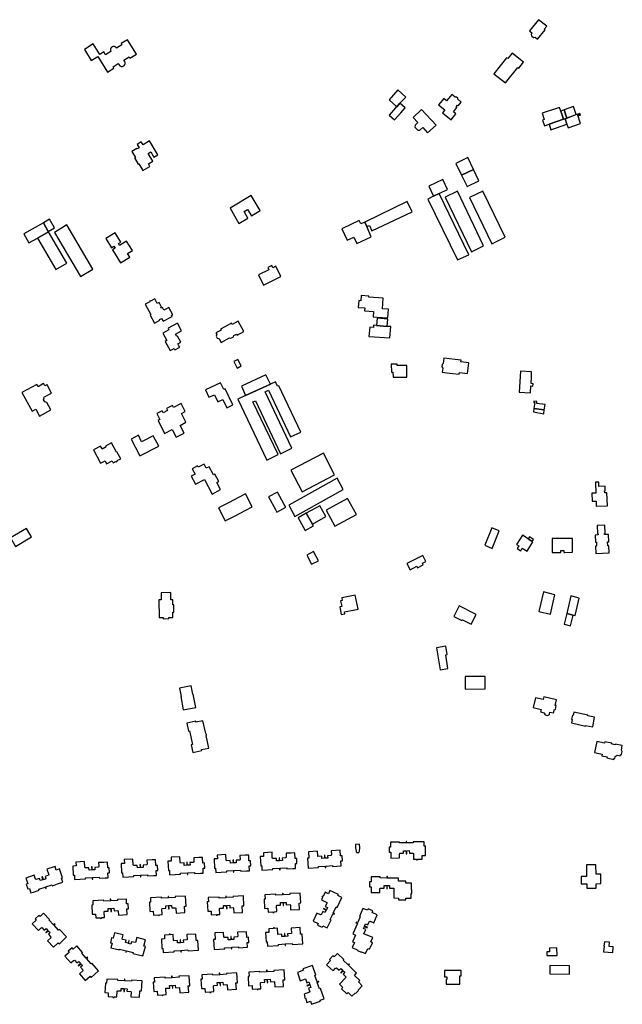
# Model space of a CAD drawing. Units: inches. Extents: x 7503591 to 7510366, y 5774987 to 5784342.
# Drawn here: x 7508941 to 7509437, y 5778957 to 5779766 of the extents above; entities that cross this region are included whole.
import ezdxf

# ---------------------------------------------------------------- set-up
doc = ezdxf.new("R2010")
doc.units = ezdxf.units.IN
doc.header["$MEASUREMENT"] = 0

msp = doc.modelspace()

# ---------------------------------------------------------------- linework, layer by layer
for points in [[(7509361.88, 5779754.52), (7509362.14, 5779753.16), (7509363.67, 5779751.8), (7509364.99, 5779752.01), (7509367.15, 5779750.28), (7509373.24, 5779757.92), (7509372.54, 5779758.48), (7509374.57, 5779761.06), (7509367.9, 5779766.38), (7509360.51, 5779757.11), (7509362.61, 5779755.44), (7509361.88, 5779754.52)], [(7509024.49, 5779746.71), (7509025.02, 5779745.67), (7509020.77, 5779743.04), (7509020.63, 5779743.25), (7509020.47, 5779743.44), (7509020.29, 5779743.62), (7509020.1, 5779743.78), (7509019.89, 5779743.92), (7509019.67, 5779744.04), (7509019.44, 5779744.14), (7509019.21, 5779744.22), (7509018.96, 5779744.28), (7509018.72, 5779744.32), (7509018.47, 5779744.33), (7509018.25, 5779744.32), (7509018.01, 5779744.29), (7509017.76, 5779744.23), (7509017.52, 5779744.16), (7509017.29, 5779744.06), (7509017.07, 5779743.94), (7509016.87, 5779743.8), (7509016.67, 5779743.64), (7509016.49, 5779743.47), (7509016.33, 5779743.28), (7509016.19, 5779743.07), (7509016.06, 5779742.86), (7509015.96, 5779742.63), (7509015.88, 5779742.39), (7509015.82, 5779742.15), (7509015.78, 5779741.9), (7509015.77, 5779741.65), (7509015.78, 5779741.4), (7509015.81, 5779741.16), (7509015.86, 5779740.91), (7509015.94, 5779740.68), (7509016.04, 5779740.44), (7509016.17, 5779740.21), (7509011.83, 5779737.53), (7509010.41, 5779739.83), (7509007, 5779737.72), (7509001.64, 5779746.4), (7508994.37, 5779741.9), (7509000.02, 5779732.76), (7509005.38, 5779736.08), (7509013.27, 5779723.32), (7509018.5, 5779726.55), (7509017.88, 5779727.56), (7509022.26, 5779730.26), (7509022.87, 5779729.28), (7509023, 5779729.08), (7509023.16, 5779728.89), (7509023.33, 5779728.71), (7509023.52, 5779728.55), (7509023.73, 5779728.41), (7509023.94, 5779728.28), (7509024.17, 5779728.18), (7509024.41, 5779728.1), (7509024.65, 5779728.04), (7509024.9, 5779728.01), (7509025.15, 5779727.99), (7509025.4, 5779728), (7509025.65, 5779728.04), (7509025.89, 5779728.09), (7509026.13, 5779728.17), (7509026.36, 5779728.27), (7509026.58, 5779728.39), (7509026.78, 5779728.53), (7509026.98, 5779728.69), (7509027.15, 5779728.86), (7509027.31, 5779729.06), (7509027.46, 5779729.26), (7509027.58, 5779729.48), (7509027.68, 5779729.71), (7509027.76, 5779729.94), (7509027.82, 5779730.19), (7509027.85, 5779730.44), (7509027.87, 5779730.68), (7509027.86, 5779730.93), (7509027.82, 5779731.18), (7509027.76, 5779731.42), (7509027.69, 5779731.66), (7509027.59, 5779731.89), (7509027.46, 5779732.11), (7509026.86, 5779733.09), (7509031.25, 5779735.79), (7509031.85, 5779734.81), (7509037.09, 5779738.04), (7509029.72, 5779749.95), (7509024.49, 5779746.71)], [(7509346.05, 5779738.87), (7509342.53, 5779734.45), (7509341.49, 5779735.14), (7509331, 5779721.84), (7509340.69, 5779714.35), (7509350.87, 5779727.09), (7509351.71, 5779726.44), (7509355.58, 5779731.41), (7509346.05, 5779738.87)], [(7509251.23, 5779694.87), (7509253.82, 5779697.63), (7509258.66, 5779702.81), (7509252.05, 5779708.62), (7509244.88, 5779700.46), (7509251.23, 5779694.87)], [(7509304.27, 5779698.62), (7509301.43, 5779700.95), (7509301.37, 5779701.88), (7509300.36, 5779702.72), (7509299.41, 5779702.58), (7509296.54, 5779704.91), (7509293.91, 5779701.68), (7509292.28, 5779699.69), (7509289.89, 5779701.62), (7509285.72, 5779696.49), (7509290.83, 5779692.32), (7509288.8, 5779689.85), (7509295.93, 5779683.97), (7509299.98, 5779688.96), (7509297.81, 5779690.7), (7509300.68, 5779694.25), (7509300.04, 5779694.79), (7509301.18, 5779696.21), (7509301.84, 5779695.66), (7509304.27, 5779698.62)], [(7509244.94, 5779687.92), (7509249.43, 5779683.98), (7509254.73, 5779689.88), (7509258.09, 5779693.87), (7509253.82, 5779697.63), (7509251.23, 5779694.87), (7509250.25, 5779693.82), (7509244.94, 5779687.92)], [(7509388.4, 5779684.57), (7509386.09, 5779691.2), (7509385.01, 5779694.31), (7509370.76, 5779689.44), (7509372.53, 5779684.24), (7509371.21, 5779683.79), (7509372.81, 5779679.11), (7509376.51, 5779680.41), (7509388.4, 5779684.57)], [(7509391.2, 5779685.55), (7509398.95, 5779688.33), (7509396.58, 5779694.94), (7509388.88, 5779692.17), (7509391.2, 5779685.55)], [(7509264.87, 5779686.1), (7509268.67, 5779681.95), (7509266.36, 5779679.8), (7509266.13, 5779678.17), (7509268.66, 5779675.46), (7509270.27, 5779675.53), (7509272.65, 5779677.71), (7509276.66, 5779673.41), (7509283.54, 5779679.8), (7509271.68, 5779692.45), (7509264.87, 5779686.1)], [(7509391.2, 5779685.55), (7509388.88, 5779692.17), (7509386.09, 5779691.2), (7509388.4, 5779684.57), (7509389.65, 5779685.01), (7509391.2, 5779685.55)], [(7509389.65, 5779685.01), (7509391.18, 5779680.5), (7509392.21, 5779677.46), (7509402.49, 5779681.03), (7509399.91, 5779688.61), (7509391.2, 5779685.55), (7509389.65, 5779685.01)], [(7509400.79, 5779688.92), (7509401.14, 5779687.55), (7509402.33, 5779687.97), (7509401.94, 5779689.32), (7509400.79, 5779688.92)], [(7509376.51, 5779680.41), (7509377.97, 5779675.94), (7509391.18, 5779680.5), (7509389.65, 5779685.01), (7509388.4, 5779684.57), (7509376.51, 5779680.41)], [(7509054.68, 5779655.42), (7509047.88, 5779666.79), (7509042.56, 5779663.62), (7509041.15, 5779665.93), (7509037.88, 5779663.91), (7509039.53, 5779661.17), (7509037.74, 5779660.13), (7509037.47, 5779660.55), (7509033.42, 5779658.1), (7509036.33, 5779653.18), (7509035.59, 5779652.76), (7509038.66, 5779647.56), (7509039.16, 5779647.85), (7509042.42, 5779642.33), (7509048.26, 5779645.81), (7509047.02, 5779647.88), (7509050.58, 5779650.01), (7509046.71, 5779656.49), (7509048.87, 5779657.83), (7509051.46, 5779653.51), (7509054.68, 5779655.42)], [(7509299.82, 5779648.24), (7509304.48, 5779638.59), (7509314.27, 5779643.36), (7509309.6, 5779652.99), (7509299.82, 5779648.24)], [(7509304.48, 5779638.59), (7509309.06, 5779629.21), (7509318.84, 5779633.91), (7509314.27, 5779643.36), (7509304.48, 5779638.59)], [(7509293.06, 5779626.92), (7509289.22, 5779635.1), (7509277.55, 5779629.56), (7509281.57, 5779621.28), (7509286.21, 5779623.56), (7509293.06, 5779626.92)], [(7509114.11, 5779611.48), (7509121.5, 5779598.97), (7509128.71, 5779603.33), (7509125.64, 5779608.63), (7509128.62, 5779610.43), (7509131.77, 5779605.22), (7509138.8, 5779609.44), (7509131.38, 5779621.88), (7509114.11, 5779611.48)], [(7509276.9, 5779618.99), (7509301.3, 5779568.88), (7509310.49, 5779573.14), (7509286.21, 5779623.56), (7509281.57, 5779621.28), (7509276.9, 5779618.99)], [(7509291.2, 5779620.62), (7509312.62, 5779575.67), (7509322.71, 5779580.46), (7509301.1, 5779625.3), (7509291.2, 5779620.62)], [(7509311.12, 5779620.11), (7509329.45, 5779582.26), (7509340.36, 5779587.5), (7509322.06, 5779625.33), (7509311.12, 5779620.11)], [(7509263.88, 5779608.57), (7509259.91, 5779616.84), (7509224.9, 5779600.02), (7509226.65, 5779596.26), (7509228.79, 5779597.19), (7509230.83, 5779592.74), (7509263.88, 5779608.57)], [(7508955.71, 5779586.75), (7508964.9, 5779591.98), (7508964.68, 5779592.36), (7508960.59, 5779599.51), (7508944.44, 5779590.27), (7508948.69, 5779582.84), (7508955.71, 5779586.75)], [(7508960.59, 5779599.51), (7508964.68, 5779592.36), (7508969.87, 5779595.33), (7508965.78, 5779602.48), (7508960.59, 5779599.51)], [(7508969.67, 5779591.55), (7508991.06, 5779555.26), (7509001.39, 5779561.35), (7508979.99, 5779597.64), (7508969.67, 5779591.55)], [(7509226.65, 5779596.26), (7509224.9, 5779600.02), (7509221.76, 5779598.45), (7509220.38, 5779601.31), (7509205.98, 5779594.41), (7509210.39, 5779585.14), (7509216.01, 5779587.76), (7509218.49, 5779582.32), (7509230.34, 5779587.98), (7509226.65, 5779596.26)], [(7508979.94, 5779566.25), (7508964.9, 5779591.98), (7508955.71, 5779586.75), (7508970.97, 5779560.94), (7508979.94, 5779566.25)], [(7509019.6, 5779591.27), (7509011.93, 5779586.6), (7509016.62, 5779578.9), (7509018.62, 5779580.12), (7509019.58, 5779578.55), (7509017.58, 5779577.32), (7509024.15, 5779566.54), (7509031.74, 5779571.17), (7509029.9, 5779574.19), (7509033.78, 5779576.57), (7509029.07, 5779584.3), (7509023.31, 5779580.83), (7509022.35, 5779582.43), (7509024.28, 5779583.59), (7509019.6, 5779591.27)], [(7509141.57, 5779548.26), (7509155.97, 5779555.17), (7509151.88, 5779563.68), (7509149.4, 5779562.48), (7509148.52, 5779564.3), (7509145.11, 5779562.68), (7509145.99, 5779560.84), (7509137.5, 5779556.77), (7509141.57, 5779548.26)], [(7509066.12, 5779523.42), (7509066.99, 5779523.89), (7509063.8, 5779529.83), (7509060.91, 5779528.24), (7509059.75, 5779527.6), (7509058.65, 5779529.7), (7509058.09, 5779529.41), (7509057.58, 5779529.14), (7509057.29, 5779529.75), (7509057.84, 5779530.05), (7509055.73, 5779533.95), (7509054.26, 5779533.14), (7509052.26, 5779536.88), (7509048.72, 5779534.92), (7509048.59, 5779535.16), (7509047.95, 5779534.81), (7509048.07, 5779534.59), (7509044.44, 5779532.6), (7509049.1, 5779523.97), (7509048.32, 5779523.55), (7509051.93, 5779516.85), (7509056.46, 5779519.27), (7509056.12, 5779519.89), (7509057.86, 5779520.85), (7509059.13, 5779518.47), (7509066.61, 5779522.52), (7509066.12, 5779523.42)], [(7509222.05, 5779539.61), (7509221.75, 5779535.42), (7509219.97, 5779535.54), (7509219.59, 5779529.89), (7509224.97, 5779529.55), (7509224.8, 5779527.16), (7509232.1, 5779526.66), (7509231.74, 5779522.25), (7509235.08, 5779522), (7509243.96, 5779521.32), (7509244.48, 5779528.47), (7509239.53, 5779528.8), (7509240.15, 5779537.49), (7509228.23, 5779538.28), (7509228.31, 5779539.2), (7509222.05, 5779539.61)], [(7509064.95, 5779494.47), (7509068.16, 5779496.23), (7509068.86, 5779494.94), (7509072.81, 5779497.11), (7509072.05, 5779498.44), (7509071.22, 5779499.96), (7509073.58, 5779501.26), (7509070.87, 5779506.26), (7509070.34, 5779505.96), (7509069.31, 5779507.8), (7509074.32, 5779510.54), (7509070.85, 5779516.9), (7509063.17, 5779512.71), (7509063.89, 5779511.39), (7509058.91, 5779508.66), (7509062.24, 5779502.57), (7509060.91, 5779501.84), (7509064.95, 5779494.47)], [(7509106.76, 5779511.16), (7509102.56, 5779508.87), (7509103.16, 5779507.76), (7509102.7, 5779506.15), (7509103.54, 5779504.6), (7509105.12, 5779504.12), (7509106.73, 5779501.16), (7509113.66, 5779504.89), (7509114.9, 5779504.55), (7509116.86, 5779505.62), (7509117.26, 5779506.83), (7509119.4, 5779507.98), (7509119.95, 5779506.96), (7509125.57, 5779509.99), (7509120.95, 5779518.51), (7509115.97, 5779515.83), (7509115.36, 5779516.85), (7509106.95, 5779512.33), (7509106.31, 5779511.98), (7509106.76, 5779511.16)], [(7509234.57, 5779515.1), (7509243.39, 5779514.28), (7509243.8, 5779520.28), (7509235.2, 5779520.99), (7509234.57, 5779515.1)], [(7509245.58, 5779504.8), (7509246.27, 5779514.08), (7509243.39, 5779514.28), (7509234.57, 5779515.1), (7509232.19, 5779515.24), (7509232.04, 5779513.41), (7509229.1, 5779513.59), (7509228.4, 5779506.1), (7509245.58, 5779504.8)], [(7509119.93, 5779480.07), (7509123.36, 5779481.82), (7509120.63, 5779487.17), (7509117.2, 5779485.42), (7509119.93, 5779480.07)], [(7509290.11, 5779488.21), (7509289.55, 5779483.85), (7509288.61, 5779483.04), (7509288.43, 5779481.01), (7509289.08, 5779480.06), (7509288.68, 5779476.62), (7509292.31, 5779476.18), (7509297.51, 5779475.52), (7509302.71, 5779474.89), (7509302.87, 5779476.31), (7509309.32, 5779475.53), (7509310.41, 5779484.31), (7509303.96, 5779485.09), (7509304.14, 5779486.49), (7509299.36, 5779487.08), (7509294.77, 5779487.65), (7509290.11, 5779488.21)], [(7509259.42, 5779482.24), (7509251.6, 5779482.15), (7509251.59, 5779483.37), (7509246.72, 5779483.3), (7509246.81, 5779476.66), (7509248.12, 5779476.67), (7509248.18, 5779472.46), (7509259.53, 5779472.6), (7509259.42, 5779482.24)], [(7509352.94, 5779477.57), (7509352.68, 5779473.19), (7509351.92, 5779460.2), (7509361.29, 5779459.67), (7509361.6, 5779465.34), (7509363.23, 5779465.22), (7509363.33, 5779467.14), (7509361.68, 5779467.22), (7509361.98, 5779472.65), (7509362.2, 5779477.03), (7509352.94, 5779477.57)], [(7509106.37, 5779467.88), (7509093.89, 5779462), (7509096.72, 5779456.02), (7509101.23, 5779458.15), (7509104.04, 5779452.26), (7509108.32, 5779454.25), (7509111.61, 5779447.38), (7509116.5, 5779449.72), (7509110.13, 5779463.03), (7509108.92, 5779462.46), (7509106.37, 5779467.88)], [(7509147.28, 5779466.76), (7509126.97, 5779457.37), (7509120.62, 5779454.43), (7509144.41, 5779404.43), (7509153.65, 5779408.9), (7509132.92, 5779452.37), (7509134.98, 5779453.19), (7509155.71, 5779409.61), (7509165.01, 5779414.32), (7509142.91, 5779460.53), (7509145.64, 5779461.83), (7509163.83, 5779423.42), (7509172.42, 5779427.31), (7509154.22, 5779465.56), (7509153.11, 5779465.08), (7509151.46, 5779468.69), (7509147.28, 5779466.76)], [(7509147.28, 5779466.76), (7509143.69, 5779474.57), (7509123.46, 5779465.27), (7509126.97, 5779457.37), (7509147.28, 5779466.76)], [(7508943.01, 5779459.92), (7508951.48, 5779444.56), (7508954.34, 5779446.12), (7508957.29, 5779440.57), (7508966.7, 5779445.74), (7508963.5, 5779451.62), (7508961.68, 5779452.15), (7508960.74, 5779453.89), (7508961.25, 5779455.66), (7508961.07, 5779456), (7508967.39, 5779459.45), (7508963.63, 5779466.29), (7508963.54, 5779466.24), (7508961.84, 5779465.33), (7508960.86, 5779467.14), (7508960.82, 5779467.22), (7508956.29, 5779464.73), (7508955.25, 5779466.61), (7508943.01, 5779459.92)], [(7509372.57, 5779445.6), (7509373.37, 5779449.98), (7509366.44, 5779451.01), (7509366.57, 5779452.44), (7509364.05, 5779452.79), (7509363.89, 5779451.77), (7509364.85, 5779451.65), (7509364.13, 5779446.87), (7509372.57, 5779445.6)], [(7509053.97, 5779442.57), (7509056.5, 5779437.7), (7509054.89, 5779436.9), (7509060.35, 5779426.36), (7509066.55, 5779429.55), (7509069.84, 5779423.18), (7509076.32, 5779426.54), (7509073.01, 5779432.91), (7509077.89, 5779435.44), (7509074.17, 5779442.63), (7509077.29, 5779444.23), (7509073.86, 5779450.85), (7509067.73, 5779447.67), (7509066.92, 5779449.3), (7509061.87, 5779446.67), (7509062.71, 5779445.07), (7509059, 5779443.16), (7509058.19, 5779444.76), (7509053.97, 5779442.57)], [(7509372.57, 5779445.6), (7509364.13, 5779446.87), (7509363.68, 5779444.07), (7509372.11, 5779442.52), (7509372.57, 5779445.6)], [(7509055.5, 5779415.8), (7509051, 5779424.43), (7509043.04, 5779420.28), (7509041.45, 5779419.45), (7509038.73, 5779424.77), (7509032.78, 5779421.66), (7509039.96, 5779407.81), (7509055.5, 5779415.8)], [(7509001.89, 5779412.75), (7509007.6, 5779401.78), (7509011.32, 5779403.71), (7509012.53, 5779401.4), (7509017.08, 5779403.75), (7509017.91, 5779402.17), (7509020.1, 5779403.3), (7509020.23, 5779403.06), (7509021.44, 5779403.69), (7509021.3, 5779403.95), (7509024.2, 5779405.43), (7509021.15, 5779411.28), (7509020.62, 5779411.01), (7509016.77, 5779418.48), (7509011.79, 5779415.86), (7509012.14, 5779415.18), (7509008.94, 5779413.48), (7509008.57, 5779414.18), (7509007.73, 5779415.77), (7509001.89, 5779412.75)], [(7509190.87, 5779409.95), (7509164.22, 5779396.02), (7509173.51, 5779378.26), (7509200.14, 5779392.19), (7509190.87, 5779409.95)], [(7509106.3, 5779380.08), (7509103.16, 5779386.02), (7509104.81, 5779386.89), (7509101.7, 5779392.83), (7509100.49, 5779392.25), (7509097.06, 5779398.91), (7509094.59, 5779397.64), (7509092.79, 5779401.01), (7509088, 5779398.53), (7509087.48, 5779399.59), (7509083.06, 5779397.28), (7509085.37, 5779392.85), (7509082.28, 5779391.26), (7509085.78, 5779384.52), (7509093.11, 5779388.39), (7509099.32, 5779376.49), (7509106.3, 5779380.08)], [(7509162.45, 5779367.3), (7509167.52, 5779358.12), (7509207.31, 5779380.16), (7509202.22, 5779389.41), (7509162.45, 5779367.3)], [(7509414.68, 5779386.18), (7509414.99, 5779377.23), (7509411.79, 5779377.14), (7509412.05, 5779370.51), (7509415.24, 5779370.65), (7509415.39, 5779366.42), (7509424.47, 5779366.7), (7509424.04, 5779377.58), (7509422.27, 5779377.5), (7509422.18, 5779379.07), (7509422.78, 5779379.1), (7509422.64, 5779382.96), (7509417.53, 5779382.75), (7509417.4, 5779386.28), (7509414.68, 5779386.18)], [(7509127.15, 5779363.19), (7509132.39, 5779365.9), (7509126.88, 5779376.56), (7509121.64, 5779373.85), (7509112.82, 5779369.3), (7509104.51, 5779365.01), (7509110.01, 5779354.35), (7509118.32, 5779358.63), (7509127.15, 5779363.19)], [(7509152.72, 5779361.6), (7509159.95, 5779365.67), (7509158.78, 5779367.82), (7509153.16, 5779378.15), (7509145.87, 5779374.12), (7509151.48, 5779363.86), (7509152.72, 5779361.6)], [(7509210.82, 5779372.9), (7509193.14, 5779363.34), (7509200.35, 5779350.02), (7509218.02, 5779359.58), (7509210.82, 5779372.9)], [(7509176.8, 5779360.72), (7509182.03, 5779351.81), (7509192.93, 5779357.97), (7509188, 5779366.85), (7509176.8, 5779360.72)], [(7509170.04, 5779356.98), (7509175.99, 5779346.44), (7509182.87, 5779350.32), (7509182.03, 5779351.81), (7509176.8, 5779360.72), (7509170.04, 5779356.98)], [(7508950.94, 5779341.23), (7508949.55, 5779343.54), (7508946.69, 5779348.28), (7508933.62, 5779340.53), (7508937.79, 5779333.49), (7508950.94, 5779341.23)], [(7509329.56, 5779348.63), (7509323.81, 5779334.44), (7509329.8, 5779331.79), (7509335.61, 5779346.11), (7509329.56, 5779348.63)], [(7509416.14, 5779350.57), (7509416.39, 5779343.85), (7509416.85, 5779343.87), (7509416.89, 5779342.89), (7509414.39, 5779342.79), (7509414.61, 5779336.83), (7509415.5, 5779336.86), (7509415.63, 5779333.64), (7509414.73, 5779333.6), (7509414.96, 5779327.64), (7509425.92, 5779328.06), (7509425.7, 5779334.02), (7509424.8, 5779333.98), (7509424.68, 5779337.2), (7509425.58, 5779337.24), (7509425.35, 5779343.22), (7509422.16, 5779343.09), (7509422.13, 5779344.07), (7509422.57, 5779344.08), (7509422.3, 5779350.8), (7509416.14, 5779350.57)], [(7509358.39, 5779329.45), (7509363.27, 5779337.1), (7509362.72, 5779337.46), (7509359.27, 5779339.76), (7509354.68, 5779342.8), (7509349.82, 5779334.96), (7509351.59, 5779333.82), (7509350.25, 5779331.78), (7509353.21, 5779329.91), (7509354.5, 5779331.95), (7509358.39, 5779329.45)], [(7509359.27, 5779339.76), (7509362.72, 5779337.46), (7509363.8, 5779339.09), (7509360.35, 5779341.38), (7509359.27, 5779339.76)], [(7509379.16, 5779339.98), (7509379.12, 5779328.53), (7509385.44, 5779328.53), (7509386.09, 5779328.53), (7509386.09, 5779330.04), (7509388.76, 5779330.07), (7509388.76, 5779328.55), (7509389.37, 5779328.55), (7509395.68, 5779328.57), (7509395.67, 5779340.01), (7509379.16, 5779339.98)], [(7509186.78, 5779321.64), (7509182.89, 5779329.19), (7509177.35, 5779326.34), (7509181.24, 5779318.8), (7509186.78, 5779321.64)], [(7509259.58, 5779319.33), (7509262.18, 5779314.28), (7509267.69, 5779317.12), (7509268.36, 5779315.83), (7509273.11, 5779318.28), (7509272.44, 5779319.58), (7509275.2, 5779321), (7509272.6, 5779326.04), (7509259.58, 5779319.33)], [(7509057.39, 5779295.3), (7509057.46, 5779289.51), (7509055.57, 5779289.46), (7509055.73, 5779274.93), (7509059.2, 5779274.97), (7509059.21, 5779274.03), (7509063.74, 5779274.08), (7509063.73, 5779275.03), (7509067.2, 5779275.08), (7509067.14, 5779279.34), (7509067.88, 5779279.35), (7509067.79, 5779285.4), (7509067.05, 5779285.37), (7509066.97, 5779289.6), (7509065.48, 5779289.58), (7509065.46, 5779295.5), (7509057.39, 5779295.3)], [(7509205.99, 5779291.12), (7509206.44, 5779288.93), (7509205.04, 5779288.69), (7509205.95, 5779284.03), (7509204.4, 5779283.73), (7509205.66, 5779277.54), (7509208.59, 5779278.12), (7509208.3, 5779279.6), (7509219.42, 5779281.79), (7509217.14, 5779293.3), (7509205.99, 5779291.12)], [(7509371.91, 5779296.02), (7509368.21, 5779279.99), (7509377.64, 5779277.74), (7509379.98, 5779287.6), (7509381.41, 5779293.76), (7509371.91, 5779296.02)], [(7509391.1, 5779278.38), (7509396.4, 5779276.98), (7509397.9, 5779276.62), (7509401.35, 5779291.03), (7509394.56, 5779292.79), (7509391.1, 5779278.38)], [(7509302.47, 5779284.5), (7509298.17, 5779275.86), (7509304.89, 5779272.52), (7509305.2, 5779273.16), (7509312.48, 5779269.54), (7509316.51, 5779277.52), (7509302.47, 5779284.5)], [(7509396.4, 5779276.98), (7509391.1, 5779278.38), (7509388.9, 5779269.49), (7509394.14, 5779268.2), (7509396.4, 5779276.98)], [(7509283.89, 5779250.18), (7509286.9, 5779231.93), (7509293.34, 5779232.95), (7509291.54, 5779244.36), (7509292.68, 5779244.54), (7509291.58, 5779251.45), (7509283.89, 5779250.18)], [(7509307.49, 5779226.37), (7509307.59, 5779216.23), (7509324.01, 5779216.44), (7509323.9, 5779226.56), (7509307.49, 5779226.37)], [(7509075.68, 5779199.13), (7509086.04, 5779201.14), (7509083.87, 5779211.96), (7509083.56, 5779211.91), (7509082.23, 5779218.86), (7509072.51, 5779216.99), (7509073.87, 5779210.06), (7509073.53, 5779209.99), (7509075.68, 5779199.13)], [(7509365.34, 5779208.95), (7509363.56, 5779200.92), (7509370.03, 5779199.47), (7509369.5, 5779197.33), (7509372.51, 5779196.6), (7509372.42, 5779196.28), (7509373.39, 5779194.9), (7509375.35, 5779194.44), (7509376.81, 5779195.25), (7509376.93, 5779195.64), (7509377.2, 5779197.14), (7509380.28, 5779196.58), (7509380.94, 5779199.56), (7509381.71, 5779199.43), (7509382.44, 5779202.59), (7509381.67, 5779202.79), (7509382.64, 5779207.43), (7509372.21, 5779209.73), (7509371.73, 5779207.54), (7509365.34, 5779208.95)], [(7509394.87, 5779188.44), (7509406.46, 5779185.78), (7509406.54, 5779186.15), (7509412.4, 5779185), (7509414.01, 5779193.16), (7509408.4, 5779194.26), (7509408.46, 5779194.7), (7509396.87, 5779197.26), (7509396.24, 5779194.57), (7509395.75, 5779194.63), (7509394.99, 5779191.3), (7509395.49, 5779191.12), (7509394.87, 5779188.44)], [(7509085.91, 5779189.77), (7509078.48, 5779188.14), (7509079.85, 5779181.68), (7509080.85, 5779181.91), (7509083.18, 5779170.59), (7509082.14, 5779170.36), (7509083.52, 5779163.93), (7509090.98, 5779165.55), (7509090.8, 5779166.37), (7509096.58, 5779167.61), (7509094.47, 5779178.1), (7509094.81, 5779178.17), (7509094.47, 5779179.74), (7509094.14, 5779179.67), (7509091.86, 5779190.13), (7509086.1, 5779188.93), (7509085.91, 5779189.77)], [(7509413.95, 5779164.07), (7509420.15, 5779162.65), (7509419.88, 5779161.42), (7509424.28, 5779160.42), (7509424.11, 5779159.67), (7509429.68, 5779158.42), (7509429.86, 5779159.16), (7509430.54, 5779159.01), (7509430.93, 5779160.74), (7509432.5, 5779161.78), (7509434.96, 5779161.23), (7509435.1, 5779161.74), (7509436.01, 5779162.65), (7509436.52, 5779164.98), (7509436.05, 5779166.07), (7509436.78, 5779169.68), (7509430.9, 5779170.99), (7509430.8, 5779170.41), (7509427.94, 5779171.04), (7509428.08, 5779171.62), (7509422.39, 5779172.87), (7509422.11, 5779171.6), (7509415.9, 5779173.07), (7509413.95, 5779164.07)], [(7509217.31, 5779088.41), (7509217.43, 5779085.61), (7509217.76, 5779082.83), (7509217.94, 5779082.27), (7509218.51, 5779081.93), (7509219.97, 5779081.97), (7509220.46, 5779082.41), (7509220.66, 5779083.06), (7509220.8, 5779085.78), (7509220.66, 5779088.58), (7509217.31, 5779088.41)], [(7509259.1, 5779090.81), (7509258.89, 5779090.81), (7509258.9, 5779089.7), (7509253.5, 5779089.65), (7509253.5, 5779090.36), (7509246.14, 5779090.2), (7509246.19, 5779086.23), (7509244.89, 5779086.21), (7509244.94, 5779081.98), (7509246.29, 5779082), (7509246.36, 5779077.31), (7509253.63, 5779077.45), (7509253.57, 5779080.56), (7509253.83, 5779080.56), (7509253.82, 5779081.19), (7509256.92, 5779081.25), (7509256.89, 5779083.29), (7509259.04, 5779083.32), (7509259.08, 5779080.74), (7509259.3, 5779080.74), (7509259.51, 5779080.75), (7509259.47, 5779083.32), (7509261.6, 5779083.35), (7509261.63, 5779081.31), (7509264.71, 5779081.34), (7509264.72, 5779081), (7509265.02, 5779081), (7509265.06, 5779076.26), (7509267.36, 5779076.29), (7509267.36, 5779075.78), (7509268.26, 5779075.79), (7509268.26, 5779076.31), (7509272.23, 5779076.34), (7509272.2, 5779079.45), (7509274.96, 5779079.48), (7509274.86, 5779086.96), (7509273.91, 5779086.95), (7509273.86, 5779090.66), (7509264.83, 5779090.52), (7509264.84, 5779089.79), (7509259.33, 5779089.71), (7509259.31, 5779090.82), (7509259.1, 5779090.81)], [(7509100.97, 5779076.57), (7509101.33, 5779068.93), (7509102.24, 5779068.97), (7509102.39, 5779065.48), (7509106.97, 5779065.69), (7509111.46, 5779065.9), (7509111.42, 5779066.72), (7509116.93, 5779066.99), (7509116.98, 5779065.71), (7509117.38, 5779065.73), (7509117.32, 5779066.99), (7509122.84, 5779067.25), (7509122.88, 5779066.45), (7509127.72, 5779066.69), (7509130.12, 5779066.82), (7509129.93, 5779070.78), (7509131.26, 5779070.84), (7509131.06, 5779075.08), (7509129.73, 5779075.02), (7509129.51, 5779079.69), (7509126.5, 5779079.54), (7509122.27, 5779079.33), (7509122.41, 5779076.18), (7509122.16, 5779076.16), (7509122.2, 5779075.58), (7509119.1, 5779075.41), (7509119.19, 5779073.37), (7509117.02, 5779073.26), (7509116.9, 5779075.69), (7509116.51, 5779075.66), (7509116.62, 5779073.24), (7509114.44, 5779073.13), (7509114.34, 5779075.14), (7509111.24, 5779075.01), (7509111.21, 5779075.46), (7509110.96, 5779075.47), (7509110.74, 5779080.12), (7509103.6, 5779079.78), (7509103.76, 5779076.71), (7509100.97, 5779076.57)], [(7509138.98, 5779078.43), (7509139.35, 5779070.78), (7509140.24, 5779070.81), (7509140.42, 5779067.33), (7509144.94, 5779067.56), (7509149.41, 5779067.8), (7509149.34, 5779068.7), (7509154.86, 5779068.85), (7509154.91, 5779067.6), (7509155.32, 5779067.63), (7509155.26, 5779068.88), (7509160.82, 5779069.16), (7509160.86, 5779068.33), (7509165.66, 5779068.59), (7509168.09, 5779068.72), (7509167.9, 5779072.71), (7509169.2, 5779072.77), (7509168.99, 5779076.96), (7509167.66, 5779076.88), (7509167.41, 5779081.57), (7509164.44, 5779081.42), (7509160.2, 5779081.2), (7509160.39, 5779077.98), (7509160.14, 5779077.98), (7509160.15, 5779077.42), (7509157.08, 5779077.26), (7509157.17, 5779075.26), (7509154.96, 5779075.11), (7509154.85, 5779077.5), (7509154.46, 5779077.49), (7509154.56, 5779075.09), (7509152.4, 5779075), (7509152.32, 5779076.99), (7509149.19, 5779076.88), (7509149.16, 5779077.44), (7509148.92, 5779077.43), (7509148.69, 5779082), (7509141.6, 5779081.67), (7509141.76, 5779078.56), (7509138.98, 5779078.43)], [(7509191.98, 5779079.59), (7509191.76, 5779079.58), (7509191.94, 5779077.07), (7509189.73, 5779076.92), (7509189.59, 5779078.9), (7509186.46, 5779078.68), (7509186.44, 5779079.01), (7509186.22, 5779079), (7509185.96, 5779082.94), (7509178.71, 5779082.45), (7509179.07, 5779077.13), (7509177.77, 5779077.06), (7509178.36, 5779068.84), (7509186.93, 5779069.48), (7509186.87, 5779070.27), (7509192.38, 5779070.68), (7509192.47, 5779069.43), (7509192.69, 5779069.45), (7509192.9, 5779069.47), (7509192.8, 5779070.71), (7509198.3, 5779071.1), (7509198.35, 5779070.33), (7509205.6, 5779070.85), (7509205.3, 5779074.87), (7509206.63, 5779074.96), (7509206.33, 5779079.17), (7509204.96, 5779079.07), (7509204.63, 5779083.71), (7509197.4, 5779083.2), (7509197.62, 5779080.06), (7509197.38, 5779080.04), (7509197.42, 5779079.43), (7509194.4, 5779079.22), (7509194.53, 5779077.25), (7509192.38, 5779077.1), (7509192.2, 5779079.61), (7509191.98, 5779079.59)], [(7508984.8, 5779070.74), (7508985.18, 5779063.14), (7508986.09, 5779063.18), (7508986.27, 5779059.68), (7508990.79, 5779059.9), (7508995.26, 5779060.11), (7508995.22, 5779060.93), (7509000.72, 5779061.2), (7509000.8, 5779059.89), (7509001.2, 5779059.91), (7509001.13, 5779061.21), (7509006.62, 5779061.48), (7509006.67, 5779060.68), (7509011.51, 5779060.92), (7509013.92, 5779061.04), (7509013.71, 5779065.03), (7509015.04, 5779065.09), (7509014.85, 5779069.3), (7509013.52, 5779069.21), (7509013.24, 5779073.87), (7509010.25, 5779073.73), (7509006.02, 5779073.53), (7509006.18, 5779070.36), (7509005.94, 5779070.34), (7509005.97, 5779069.76), (7509002.88, 5779069.61), (7509002.96, 5779067.6), (7509000.79, 5779067.48), (7509000.68, 5779069.97), (7509000.28, 5779069.96), (7509000.39, 5779067.48), (7508998.22, 5779067.35), (7508998.12, 5779069.34), (7508995.02, 5779069.23), (7508994.99, 5779069.67), (7508994.74, 5779069.68), (7508994.51, 5779074.35), (7508987.4, 5779073.99), (7508987.58, 5779070.9), (7508984.8, 5779070.74)], [(7509024.51, 5779072.72), (7509024.88, 5779065.1), (7509025.77, 5779065.14), (7509025.96, 5779061.64), (7509030.49, 5779061.86), (7509034.93, 5779062.08), (7509034.89, 5779062.89), (7509040.42, 5779063.17), (7509040.48, 5779061.85), (7509040.88, 5779061.87), (7509040.82, 5779063.18), (7509046.32, 5779063.45), (7509046.36, 5779062.64), (7509051.2, 5779062.9), (7509053.58, 5779063.02), (7509053.39, 5779066.99), (7509054.71, 5779067.06), (7509054.52, 5779071.25), (7509053.18, 5779071.17), (7509052.94, 5779075.83), (7509049.96, 5779075.68), (7509045.75, 5779075.47), (7509045.88, 5779072.33), (7509045.64, 5779072.3), (7509045.67, 5779071.73), (7509042.59, 5779071.56), (7509042.68, 5779069.55), (7509040.5, 5779069.43), (7509040.38, 5779071.86), (7509039.98, 5779071.84), (7509040.1, 5779069.42), (7509037.92, 5779069.29), (7509037.82, 5779071.18), (7509034.74, 5779071.16), (7509034.71, 5779071.61), (7509034.44, 5779071.6), (7509034.19, 5779076.3), (7509027.1, 5779075.97), (7509027.25, 5779072.87), (7509024.51, 5779072.72)], [(7509063.04, 5779074.65), (7509063.4, 5779067.02), (7509064.31, 5779067.07), (7509064.46, 5779063.58), (7509069.01, 5779063.77), (7509073.47, 5779063.96), (7509073.44, 5779064.8), (7509078.95, 5779065.07), (7509079.02, 5779063.78), (7509079.41, 5779063.8), (7509079.34, 5779065.1), (7509084.87, 5779065.4), (7509084.91, 5779064.57), (7509089.73, 5779064.83), (7509092.15, 5779064.96), (7509091.95, 5779068.95), (7509093.29, 5779069.02), (7509093.08, 5779073.23), (7509091.74, 5779073.14), (7509091.48, 5779077.77), (7509088.52, 5779077.62), (7509084.27, 5779077.4), (7509084.42, 5779074.18), (7509084.2, 5779074.17), (7509084.21, 5779073.65), (7509081.14, 5779073.49), (7509081.23, 5779071.49), (7509079.04, 5779071.37), (7509078.91, 5779073.77), (7509078.52, 5779073.76), (7509078.64, 5779071.36), (7509076.46, 5779071.23), (7509076.32, 5779073.22), (7509073.27, 5779073.08), (7509073.25, 5779073.54), (7509072.99, 5779073.53), (7509072.75, 5779078.22), (7509065.68, 5779077.89), (7509065.84, 5779074.8), (7509063.04, 5779074.65)], [(7509402.93, 5779062), (7509402.99, 5779056.05), (7509407.49, 5779056.1), (7509407.53, 5779052.4), (7509415.28, 5779052.49), (7509415.24, 5779056.19), (7509419.24, 5779056.23), (7509419.16, 5779063.98), (7509415.16, 5779063.94), (7509415.07, 5779071.84), (7509407.32, 5779071.75), (7509407.43, 5779062.05), (7509402.93, 5779062)], [(7508946.22, 5779060.78), (7508947.73, 5779056.35), (7508946.47, 5779055.93), (7508947.8, 5779051.95), (7508949.06, 5779052.37), (7508950.34, 5779048.59), (7508952.62, 5779049.36), (7508957.17, 5779050.9), (7508956.91, 5779051.67), (7508962.17, 5779053.42), (7508962.59, 5779052.2), (7508962.96, 5779052.32), (7508962.54, 5779053.56), (7508967.78, 5779055.33), (7508968.04, 5779054.56), (7508972.27, 5779055.99), (7508976.58, 5779057.43), (7508975.46, 5779060.76), (7508976.3, 5779061.05), (7508973.88, 5779068.3), (7508971.24, 5779067.43), (7508970.27, 5779070.35), (7508963.51, 5779068.08), (7508965.02, 5779063.59), (7508964.79, 5779063.51), (7508964.93, 5779063.13), (7508961.99, 5779062.12), (7508962.64, 5779060.21), (7508960.58, 5779059.51), (7508959.77, 5779061.86), (7508959.39, 5779061.72), (7508960.2, 5779059.38), (7508958.1, 5779058.69), (7508957.46, 5779060.6), (7508954.53, 5779059.6), (7508954.38, 5779060.06), (7508954.14, 5779059.98), (7508953.08, 5779063.1), (7508949.07, 5779061.74), (7508946.22, 5779060.78)], [(7509243.21, 5779052.1), (7509243.41, 5779052.1), (7509243.44, 5779054.6), (7509245.27, 5779054.58), (7509245.24, 5779052.53), (7509248.91, 5779052.49), (7509248.81, 5779044.47), (7509252.7, 5779044.43), (7509252.68, 5779042.93), (7509258.63, 5779042.86), (7509258.65, 5779044.38), (7509263.17, 5779044.32), (7509263.22, 5779048.12), (7509263.66, 5779048.12), (7509263.7, 5779051.46), (7509263.29, 5779051.46), (7509263.32, 5779056.5), (7509258.83, 5779056.53), (7509258.84, 5779058.18), (7509252.79, 5779058.26), (7509252.82, 5779060.76), (7509243.49, 5779060.88), (7509243.51, 5779062.07), (7509243.31, 5779062.08), (7509243.11, 5779062.08), (7509243.09, 5779060.88), (7509237.58, 5779060.96), (7509237.59, 5779061.74), (7509230.34, 5779061.84), (7509230.26, 5779057.86), (7509228.95, 5779057.86), (7509228.87, 5779053.65), (7509230.25, 5779053.63), (7509230.16, 5779048.98), (7509237.41, 5779048.88), (7509237.45, 5779051.93), (7509237.66, 5779051.93), (7509237.67, 5779052.6), (7509240.8, 5779052.56), (7509240.83, 5779054.63), (7509243.04, 5779054.61), (7509243.01, 5779052.11), (7509243.21, 5779052.1)], [(7509157.53, 5779048.27), (7509157.32, 5779048.26), (7509157.38, 5779047), (7509151.87, 5779046.73), (7509151.83, 5779047.52), (7509142.84, 5779047.08), (7509142.97, 5779043.61), (7509142.11, 5779043.54), (7509142.53, 5779035.87), (7509145.26, 5779036.02), (7509145.45, 5779032.92), (7509149.35, 5779033.1), (7509149.38, 5779032.58), (7509150.32, 5779032.63), (7509150.3, 5779033.15), (7509152.56, 5779033.25), (7509152.34, 5779038.07), (7509152.61, 5779038.08), (7509152.6, 5779038.42), (7509155.65, 5779038.56), (7509155.56, 5779040.61), (7509157.72, 5779040.71), (7509157.83, 5779038.22), (7509158.04, 5779038.23), (7509158.24, 5779038.24), (7509158.11, 5779040.73), (7509160.3, 5779040.85), (7509160.4, 5779038.81), (7509163.52, 5779038.97), (7509163.54, 5779038.51), (7509163.79, 5779038.53), (7509163.99, 5779034.6), (7509171.21, 5779034.97), (7509170.94, 5779040.3), (7509172.24, 5779040.37), (7509171.83, 5779048.52), (7509163.29, 5779048.09), (7509163.33, 5779047.3), (7509157.81, 5779047.02), (7509157.73, 5779048.28), (7509157.53, 5779048.27)], [(7509191.04, 5779035.68), (7509190.93, 5779035.47), (7509193.14, 5779034.4), (7509192.21, 5779032.47), (7509190.44, 5779033.33), (7509189.09, 5779030.52), (7509188.52, 5779030.8), (7509188.41, 5779030.58), (7509185.6, 5779031.94), (7509182.45, 5779025.44), (7509186.69, 5779023.42), (7509186.09, 5779022.16), (7509189.88, 5779020.35), (7509190.46, 5779021.55), (7509194.04, 5779019.83), (7509197.18, 5779026.39), (7509196.46, 5779026.74), (7509198.85, 5779031.72), (7509199.91, 5779031.21), (7509200, 5779031.4), (7509200.09, 5779031.58), (7509199.03, 5779032.09), (7509201.41, 5779037.06), (7509202.12, 5779036.72), (7509206.02, 5779044.86), (7509202.88, 5779046.41), (7509203.25, 5779047.19), (7509196.35, 5779050.48), (7509195.17, 5779048), (7509192.35, 5779049.34), (7509190.61, 5779045.74), (7509190.15, 5779045.97), (7509189.74, 5779045.13), (7509190.2, 5779044.91), (7509189.23, 5779042.9), (7509193.7, 5779040.74), (7509193.64, 5779040.6), (7509193.9, 5779040.47), (7509192.5, 5779037.58), (7509194.27, 5779036.73), (7509193.34, 5779034.8), (7509191.13, 5779035.87), (7509191.04, 5779035.68)], [(7509016.43, 5779033.39), (7509016.67, 5779033.4), (7509016.53, 5779035.91), (7509018.64, 5779036.03), (7509018.76, 5779033.9), (7509021.87, 5779034.08), (7509021.89, 5779033.59), (7509022.12, 5779033.6), (7509022.3, 5779030.38), (7509029.55, 5779030.78), (7509029.29, 5779035.43), (7509030.6, 5779035.5), (7509030.37, 5779039.67), (7509029.06, 5779039.62), (7509028.85, 5779043.57), (7509021.62, 5779043.24), (7509021.66, 5779042.42), (7509016.18, 5779042.17), (7509016.09, 5779043.46), (7509015.87, 5779043.44), (7509015.66, 5779043.43), (7509015.73, 5779042.14), (7509010.21, 5779041.85), (7509010.16, 5779042.68), (7509001.18, 5779042.2), (7509001.32, 5779038.71), (7509000.44, 5779038.66), (7509000.85, 5779031.04), (7509003.57, 5779031.19), (7509003.74, 5779028.07), (7509007.68, 5779028.26), (7509007.71, 5779027.72), (7509008.66, 5779027.78), (7509008.63, 5779028.31), (7509010.9, 5779028.42), (7509010.67, 5779033.13), (7509010.92, 5779033.14), (7509010.9, 5779033.53), (7509014.01, 5779033.68), (7509013.9, 5779035.77), (7509016.05, 5779035.89), (7509016.18, 5779033.38), (7509016.43, 5779033.39)], [(7509063.77, 5779035.63), (7509063.98, 5779035.64), (7509063.87, 5779038.16), (7509066.11, 5779038.26), (7509066.2, 5779036.27), (7509069.34, 5779036.41), (7509069.36, 5779036.08), (7509069.57, 5779036.09), (7509069.76, 5779032.11), (7509076.96, 5779032.45), (7509076.71, 5779037.76), (7509078.04, 5779037.84), (7509077.63, 5779045.99), (7509069.07, 5779045.59), (7509069.11, 5779044.79), (7509063.58, 5779044.53), (7509063.52, 5779045.78), (7509063.32, 5779045.77), (7509063.12, 5779045.76), (7509063.18, 5779044.49), (7509057.67, 5779044.24), (7509057.63, 5779045), (7509048.62, 5779044.58), (7509048.78, 5779041.08), (7509047.9, 5779041.04), (7509048.26, 5779033.37), (7509051.03, 5779033.55), (7509051.23, 5779030.44), (7509055.21, 5779030.64), (7509055.24, 5779030.17), (7509056.15, 5779030.23), (7509056.12, 5779030.68), (7509058.34, 5779030.79), (7509058.11, 5779035.51), (7509058.38, 5779035.52), (7509058.36, 5779035.91), (7509061.46, 5779036.04), (7509061.37, 5779038.05), (7509063.45, 5779038.14), (7509063.56, 5779035.62), (7509063.77, 5779035.63)], [(7509111.43, 5779035.87), (7509111.66, 5779035.88), (7509111.52, 5779038.36), (7509113.86, 5779038.5), (7509113.97, 5779036.49), (7509116.77, 5779036.65), (7509116.8, 5779036.2), (7509117.06, 5779036.21), (7509117.26, 5779032.26), (7509124.47, 5779032.64), (7509124.21, 5779037.99), (7509125.51, 5779038.05), (7509125.11, 5779046.2), (7509116.56, 5779045.78), (7509116.61, 5779044.99), (7509111.09, 5779044.72), (7509111.03, 5779045.99), (7509110.82, 5779045.98), (7509110.62, 5779045.97), (7509110.69, 5779044.68), (7509105.16, 5779044.41), (7509105.12, 5779045.2), (7509096.12, 5779044.76), (7509096.29, 5779041.26), (7509095.41, 5779041.19), (7509095.81, 5779033.56), (7509098.58, 5779033.69), (7509098.73, 5779030.6), (7509102.72, 5779030.79), (7509102.75, 5779030.27), (7509103.65, 5779030.32), (7509103.62, 5779030.83), (7509105.82, 5779030.95), (7509105.55, 5779035.78), (7509105.76, 5779035.8), (7509105.75, 5779036.02), (7509108.84, 5779036.2), (7509108.73, 5779038.2), (7509111.06, 5779038.34), (7509111.2, 5779035.86), (7509111.43, 5779035.87)], [(7508970.08, 5779023.03), (7508969.94, 5779023.17), (7508969.04, 5779022.32), (7508965.26, 5779026.3), (7508965.76, 5779026.77), (7508960.78, 5779032), (7508957.86, 5779029.22), (7508956.97, 5779030.16), (7508953.92, 5779027.27), (7508954.81, 5779026.33), (7508951.44, 5779023.13), (7508956.51, 5779017.78), (7508958.76, 5779019.92), (7508958.91, 5779019.76), (7508959.33, 5779020.15), (7508961.39, 5779017.98), (7508962.89, 5779019.41), (7508964.39, 5779017.84), (7508962.57, 5779016.12), (7508962.72, 5779015.96), (7508962.87, 5779015.8), (7508964.68, 5779017.54), (7508966.16, 5779015.99), (7508964.71, 5779014.61), (7508966.88, 5779012.33), (7508966.71, 5779012.17), (7508966.89, 5779011.99), (7508964.03, 5779009.26), (7508969.05, 5779004.01), (7508972.89, 5779007.68), (7508973.8, 5779006.73), (7508979.73, 5779012.4), (7508973.79, 5779018.62), (7508973.17, 5779018.03), (7508969.35, 5779022.02), (7508970.23, 5779022.87), (7508970.08, 5779023.03)], [(7509217.77, 5779024.28), (7509217.68, 5779024.07), (7509218.87, 5779023.54), (7509215.09, 5779015.04), (7509217.39, 5779014.02), (7509214.93, 5779008.49), (7509216.43, 5779007.82), (7509214.59, 5779003.68), (7509219.16, 5779001.65), (7509218.99, 5779001.26), (7509222.06, 5778999.9), (7509222.23, 5779000.29), (7509225.68, 5778998.76), (7509227.55, 5779002.88), (7509228.88, 5779002.27), (7509231.35, 5779007.72), (7509229.98, 5779008.32), (7509231.56, 5779011.89), (7509224.26, 5779015.12), (7509225.76, 5779018.48), (7509223.9, 5779019.31), (7509224.65, 5779020.99), (7509226.9, 5779019.98), (7509226.99, 5779020.17), (7509227.07, 5779020.36), (7509224.78, 5779021.38), (7509225.67, 5779023.34), (7509227.52, 5779022.5), (7509228.81, 5779025.35), (7509229.35, 5779025.1), (7509229.46, 5779025.34), (7509232.31, 5779024.06), (7509235.28, 5779030.67), (7509231, 5779032.59), (7509231.54, 5779033.79), (7509227.68, 5779035.52), (7509227.16, 5779034.31), (7509223.48, 5779035.94), (7509220.55, 5779029.31), (7509221.28, 5779028.99), (7509219.04, 5779023.94), (7509217.85, 5779024.47), (7509217.77, 5779024.28)], [(7509031.05, 5779009.55), (7509030.86, 5779009.6), (7509030.24, 5779007.18), (7509028.08, 5779007.73), (7509028.58, 5779009.68), (7509025.61, 5779010.44), (7509025.73, 5779010.93), (7509025.5, 5779010.98), (7509026.25, 5779014.11), (7509019.22, 5779015.92), (7509018.02, 5779011.43), (7509016.75, 5779011.74), (7509015.72, 5779007.65), (7509017.07, 5779007.31), (7509016.11, 5779003.49), (7509023.12, 5779001.72), (7509023.32, 5779002.52), (7509028.7, 5779001.15), (7509028.4, 5778999.98), (7509028.61, 5778999.93), (7509028.8, 5778999.88), (7509029.1, 5779001.04), (7509034.43, 5778999.69), (7509034.23, 5778998.91), (7509042.54, 5778996.79), (7509044.56, 5779004.61), (7509043.19, 5779004.96), (7509044.52, 5779010.11), (7509037.5, 5779011.92), (7509036.49, 5779007.94), (7509036.32, 5779007.98), (7509036.26, 5779007.73), (7509033.16, 5779008.52), (7509032.65, 5779006.56), (7509030.65, 5779007.08), (7509031.26, 5779009.5), (7509031.05, 5779009.55)], [(7509073.28, 5779010.15), (7509073.07, 5779010.14), (7509073.22, 5779007.64), (7509071.02, 5779007.5), (7509070.89, 5779009.48), (7509067.84, 5779009.29), (7509067.82, 5779009.66), (7509067.56, 5779009.64), (7509067.25, 5779014.4), (7509064.97, 5779014.26), (7509064.95, 5779014.75), (7509064.06, 5779014.71), (7509064.08, 5779014.2), (7509060.12, 5779013.94), (7509060.32, 5779010.83), (7509057.66, 5779010.66), (7509058.15, 5779003.04), (7509058.98, 5779003.1), (7509059.2, 5778999.67), (7509068.2, 5779000.22), (7509068.16, 5779001.03), (7509073.62, 5779001.37), (7509073.69, 5779000.12), (7509073.9, 5779000.13), (7509074.11, 5779000.14), (7509074.03, 5779001.39), (7509079.55, 5779001.74), (7509079.59, 5779000.95), (7509088.11, 5779001.45), (7509087.61, 5779009.6), (7509086.3, 5779009.51), (7509085.96, 5779014.78), (7509078.73, 5779014.36), (7509078.97, 5779010.19), (7509078.77, 5779010.18), (7509078.79, 5779009.94), (7509075.66, 5779009.76), (7509075.77, 5779007.79), (7509073.65, 5779007.66), (7509073.5, 5779010.17), (7509073.28, 5779010.15)], [(7509114.87, 5779012.69), (7509114.66, 5779012.67), (7509114.81, 5779010.18), (7509112.61, 5779010.04), (7509112.49, 5779012.03), (7509109.38, 5779011.84), (7509109.35, 5779012.37), (7509109.1, 5779012.35), (7509108.86, 5779016.17), (7509101.64, 5779015.72), (7509101.98, 5779010.43), (7509100.65, 5779010.36), (7509101.18, 5779002.24), (7509109.74, 5779002.76), (7509109.69, 5779003.55), (7509115.21, 5779003.88), (7509115.28, 5779002.7), (7509115.48, 5779002.71), (7509115.7, 5779002.72), (7509115.63, 5779003.91), (7509121.15, 5779004.28), (7509121.2, 5779003.49), (7509128.39, 5779003.95), (7509128.14, 5779007.88), (7509129.54, 5779007.97), (7509129.27, 5779012.16), (7509127.85, 5779012.07), (7509127.55, 5779016.73), (7509120.36, 5779016.26), (7509120.56, 5779013.18), (7509120.3, 5779013.16), (7509120.34, 5779012.53), (7509117.25, 5779012.34), (7509117.37, 5779010.33), (7509115.25, 5779010.2), (7509115.1, 5779012.7), (7509114.87, 5779012.69)], [(7509159.05, 5779015.25), (7509158.84, 5779015.24), (7509158.98, 5779012.9), (7509156.82, 5779012.76), (7509156.7, 5779014.75), (7509153.52, 5779014.56), (7509153.5, 5779014.86), (7509153.34, 5779014.85), (7509153.04, 5779019.58), (7509150.81, 5779019.47), (7509150.78, 5779020.04), (7509149.82, 5779019.99), (7509149.85, 5779019.42), (7509145.92, 5779019.21), (7509146.08, 5779016.14), (7509143.33, 5779015.96), (7509143.81, 5779008.4), (7509144.72, 5779008.46), (7509144.94, 5779004.95), (7509153.94, 5779005.52), (7509153.89, 5779006.32), (7509159.37, 5779006.65), (7509159.45, 5779005.31), (7509159.67, 5779005.32), (7509159.87, 5779005.33), (7509159.78, 5779006.67), (7509165.34, 5779007), (7509165.39, 5779006.21), (7509173.92, 5779006.73), (7509173.36, 5779014.85), (7509172.07, 5779014.76), (7509171.7, 5779020.06), (7509164.52, 5779019.62), (7509164.79, 5779015.25), (7509161.45, 5779015.04), (7509161.57, 5779013.05), (7509159.4, 5779012.92), (7509159.26, 5779015.26), (7509159.05, 5779015.25)], [(7509422.08, 5779008.46), (7509421.57, 5779004.92), (7509421.84, 5779004.9), (7509421.25, 5779000.2), (7509428.97, 5778999.74), (7509429.29, 5779004.43), (7509425.96, 5779004.68), (7509426.19, 5779008.23), (7509422.08, 5779008.46)], [(7508989.32, 5778988.92), (7508989.45, 5778988.78), (7508991.35, 5778990.44), (7508992.76, 5778988.83), (7508991.25, 5778987.51), (7508993.32, 5778985.16), (7508993.06, 5778984.93), (7508993.23, 5778984.73), (7508990.26, 5778982.13), (7508995.04, 5778976.67), (7508999.04, 5778980.17), (7508999.91, 5778979.18), (7509006.08, 5778984.59), (7509000.45, 5778991.01), (7508999.82, 5778990.46), (7508996.16, 5778994.66), (7508997.06, 5778995.44), (7508996.92, 5778995.6), (7508996.79, 5778995.76), (7508995.88, 5778994.97), (7508992.26, 5778999.12), (7508992.88, 5778999.66), (7508988.12, 5779005.11), (7508985.07, 5779002.44), (7508984.17, 5779003.47), (7508981.01, 5779000.71), (7508981.9, 5778999.68), (7508978.36, 5778996.58), (7508983.13, 5778991.12), (7508985.48, 5778993.16), (7508985.63, 5778992.99), (7508986.1, 5778993.4), (7508988.14, 5778991.06), (7508989.65, 5778992.37), (7508991.08, 5778990.76), (7508989.18, 5778989.09), (7508989.32, 5778988.92)], [(7509212.2, 5778990.22), (7509212.05, 5778990.36), (7509211.18, 5778989.46), (7509207.2, 5778993.28), (7509207.75, 5778993.85), (7509202.53, 5778998.88), (7509199.76, 5778996.01), (7509198.8, 5778996.95), (7509195.88, 5778993.92), (7509196.86, 5778992.98), (7509193.6, 5778989.6), (7509198.82, 5778984.57), (7509201.01, 5778986.84), (7509201.17, 5778986.68), (7509201.63, 5778987.17), (7509203.87, 5778985.01), (7509205.34, 5778986.53), (7509206.91, 5778985.01), (7509205.17, 5778983.21), (7509205.32, 5778983.06), (7509205.48, 5778982.9), (7509207.23, 5778984.7), (7509208.54, 5778983.42), (7509207.11, 5778981.95), (7509209.72, 5778979.38), (7509204.15, 5778973.66), (7509206.94, 5778970.95), (7509205.89, 5778969.87), (7509210.16, 5778965.71), (7509211.21, 5778966.79), (7509214.44, 5778963.63), (7509217.09, 5778966.35), (7509217.42, 5778966.03), (7509219.77, 5778968.44), (7509219.42, 5778968.77), (7509222.9, 5778972.36), (7509219.68, 5778975.47), (7509220.81, 5778976.68), (7509216.47, 5778980.87), (7509218.17, 5778982.69), (7509211.49, 5778989.15), (7509212.37, 5778990.06), (7509212.2, 5778990.22)], [(7509374.79, 5778997.11), (7509383.08, 5778997.21), (7509382.96, 5779003.38), (7509376.85, 5779003.26), (7509376.91, 5779000.18), (7509374.73, 5779000.14), (7509374.79, 5778997.11)], [(7509105.51, 5778982.6), (7509105.3, 5778982.59), (7509105.37, 5778981.38), (7509099.88, 5778981.04), (7509099.83, 5778981.76), (7509090.86, 5778981.21), (7509091.08, 5778977.71), (7509090.12, 5778977.65), (7509090.59, 5778970), (7509093.38, 5778970.17), (7509093.57, 5778967.06), (7509097.5, 5778967.3), (7509097.53, 5778966.81), (7509098.5, 5778966.88), (7509098.47, 5778967.36), (7509100.74, 5778967.5), (7509100.44, 5778972.36), (7509100.68, 5778972.37), (7509100.67, 5778972.63), (7509103.77, 5778972.82), (7509103.64, 5778974.88), (7509105.78, 5778975.01), (7509105.93, 5778972.49), (7509106.15, 5778972.5), (7509106.36, 5778972.51), (7509106.2, 5778975.04), (7509108.33, 5778975.17), (7509108.46, 5778973.11), (7509111.56, 5778973.31), (7509111.58, 5778973.05), (7509111.82, 5778973.07), (7509112.08, 5778968.98), (7509119.32, 5778969.43), (7509118.99, 5778974.72), (7509120.35, 5778974.81), (7509119.84, 5778983.01), (7509111.3, 5778982.46), (7509111.35, 5778981.76), (7509105.79, 5778981.4), (7509105.71, 5778982.62), (7509105.51, 5778982.6)], [(7509144.37, 5778984.99), (7509144.16, 5778984.98), (7509144.24, 5778983.7), (7509138.77, 5778983.35), (7509138.72, 5778984.15), (7509129.73, 5778983.6), (7509129.94, 5778980.09), (7509128.98, 5778980.03), (7509129.45, 5778972.33), (7509132.28, 5778972.5), (7509132.46, 5778969.46), (7509136.35, 5778969.71), (7509136.38, 5778969.18), (7509137.33, 5778969.23), (7509137.3, 5778969.77), (7509139.59, 5778969.91), (7509139.29, 5778974.7), (7509139.54, 5778974.72), (7509139.52, 5778975.08), (7509142.62, 5778975.27), (7509142.5, 5778977.32), (7509144.63, 5778977.45), (7509144.79, 5778974.92), (7509145, 5778974.94), (7509145.23, 5778974.95), (7509145.07, 5778977.48), (7509147.21, 5778977.61), (7509147.33, 5778975.57), (7509150.43, 5778975.76), (7509150.45, 5778975.45), (7509150.7, 5778975.46), (7509150.95, 5778971.36), (7509158.18, 5778971.81), (7509157.86, 5778977.09), (7509159.21, 5778977.17), (7509158.7, 5778985.41), (7509150.15, 5778984.88), (7509150.2, 5778984.1), (7509144.67, 5778983.74), (7509144.59, 5778985), (7509144.37, 5778984.99)], [(7509187.09, 5778975.74), (7509187.02, 5778975.94), (7509185.77, 5778975.48), (7509183.96, 5778980.66), (7509184.7, 5778980.92), (7509181.85, 5778989.05), (7509174.14, 5778986.34), (7509174.58, 5778985.1), (7509169.54, 5778983.33), (7509171.94, 5778976.49), (7509176.07, 5778977.94), (7509177.19, 5778974.76), (7509179.07, 5778975.42), (7509179.79, 5778973.38), (7509177.43, 5778972.55), (7509177.5, 5778972.36), (7509177.57, 5778972.15), (7509179.9, 5778972.98), (7509180.62, 5778970.95), (7509178.74, 5778970.29), (7509179.77, 5778967.36), (7509179.42, 5778967.24), (7509179.5, 5778967.02), (7509174.99, 5778965.44), (7509175.75, 5778963.27), (7509175.28, 5778963.1), (7509175.6, 5778962.2), (7509176.07, 5778962.37), (7509177.35, 5778958.68), (7509180.31, 5778959.71), (7509181.23, 5778957.06), (7509188.48, 5778959.6), (7509188.19, 5778960.44), (7509191.49, 5778961.6), (7509188.52, 5778970.1), (7509187.75, 5778969.83), (7509185.9, 5778975.1), (7509187.16, 5778975.54), (7509187.09, 5778975.74)], [(7509291.98, 5778973.69), (7509303.09, 5778973.7), (7509303.11, 5778980.57), (7509304.3, 5778980.59), (7509304.28, 5778984.85), (7509290.48, 5778984.85), (7509290.44, 5778979.73), (7509292.51, 5778979.72), (7509292.52, 5778977.58), (7509291.95, 5778977.57), (7509291.98, 5778973.69)], [(7509377.03, 5778981.98), (7509393.29, 5778981.79), (7509393.34, 5778988.78), (7509377.07, 5778988.89), (7509377.03, 5778981.98)], [(7509027.49, 5778977.74), (7509027.29, 5778977.75), (7509027.22, 5778976.36), (7509021.74, 5778976.62), (7509021.78, 5778977.41), (7509012.81, 5778977.84), (7509012.65, 5778974.37), (7509011.65, 5778974.42), (7509011.28, 5778966.7), (7509014.03, 5778966.57), (7509013.88, 5778963.47), (7509017.87, 5778963.28), (7509017.85, 5778962.76), (7509018.77, 5778962.73), (7509018.79, 5778963.24), (7509021.04, 5778963.13), (7509021.27, 5778967.89), (7509021.45, 5778967.88), (7509021.46, 5778968.2), (7509024.63, 5778968.05), (7509024.72, 5778970.08), (7509026.9, 5778969.98), (7509026.79, 5778967.64), (7509027, 5778967.63), (7509027.21, 5778967.62), (7509027.33, 5778969.96), (7509029.47, 5778969.85), (7509029.36, 5778967.83), (7509032.49, 5778967.66), (7509032.47, 5778967.35), (7509032.69, 5778967.33), (7509032.48, 5778963.3), (7509039.73, 5778962.92), (7509040.06, 5778968.22), (7509041.35, 5778968.14), (7509041.79, 5778976.38), (7509033.24, 5778976.83), (7509033.2, 5778976.06), (7509027.63, 5778976.33), (7509027.7, 5778977.73), (7509027.49, 5778977.74)], [(7509066.33, 5778980.16), (7509066.12, 5778980.15), (7509066.2, 5778978.87), (7509060.71, 5778978.53), (7509060.66, 5778979.32), (7509051.68, 5778978.79), (7509051.89, 5778975.33), (7509050.94, 5778975.27), (7509051.39, 5778967.58), (7509054.18, 5778967.75), (7509054.37, 5778964.65), (7509058.37, 5778964.9), (7509058.4, 5778964.42), (7509059.26, 5778964.47), (7509059.23, 5778964.95), (7509061.53, 5778965.09), (7509061.25, 5778969.89), (7509061.43, 5778969.9), (7509061.41, 5778970.22), (7509064.56, 5778970.41), (7509064.44, 5778972.47), (7509066.58, 5778972.6), (7509066.72, 5778970.22), (7509066.94, 5778970.24), (7509067.14, 5778970.25), (7509067, 5778972.59), (7509069.14, 5778972.72), (7509069.26, 5778970.71), (7509072.41, 5778970.89), (7509072.43, 5778970.58), (7509072.63, 5778970.59), (7509072.87, 5778966.55), (7509080.15, 5778966.99), (7509079.81, 5778972.29), (7509081.14, 5778972.36), (7509080.63, 5778980.56), (7509072.11, 5778980.06), (7509072.16, 5778979.24), (7509066.62, 5778978.9), (7509066.54, 5778980.18), (7509066.33, 5778980.16)]]:
    msp.add_lwpolyline(points, close=True)

doc.saveas('drawing.dxf')
